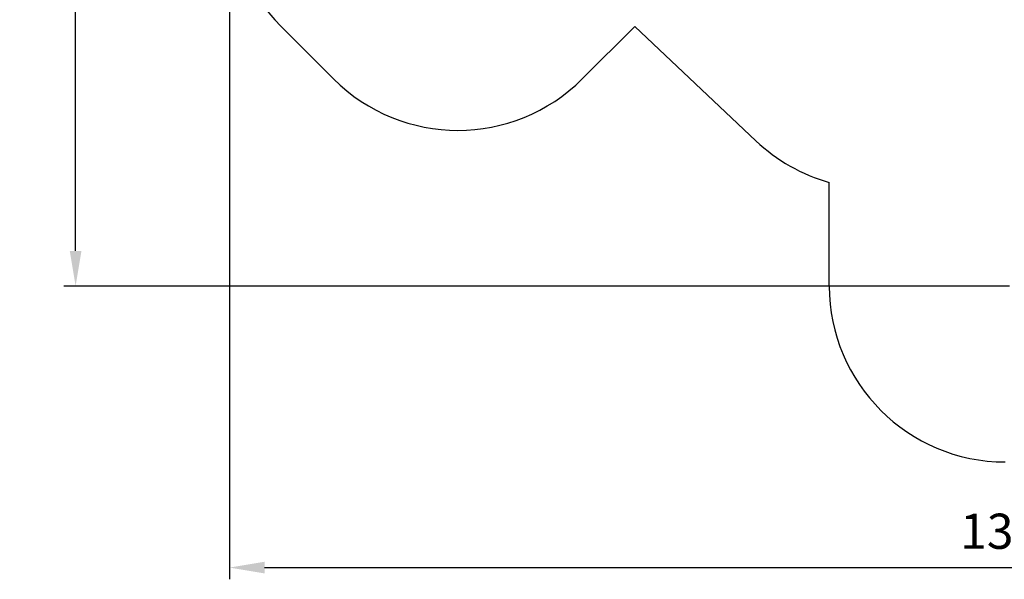
# Model space of a CAD drawing. Units: millimetres. Extents: x 2.3 to 18.8, y 3.6 to 16.
# Drawn here: x 2.3 to 10.7, y 3.6 to 8.4 of the extents above; entities that cross this region are included whole.
import ezdxf

# ---------------------------------------------------------------- set-up
doc = ezdxf.new("R2010")
doc.units = ezdxf.units.MM
doc.header["$LTSCALE"] = 100
doc.header["$PDSIZE"] = -1
doc.linetypes.add('SLD-Сплошная', pattern=[0])
doc.styles.get("Standard").update_dxf_attribs({"font": 'isocpeui.ttf'})
doc.dimstyles.new('ISO-25', dxfattribs={"dimtxt": 2.5, "dimasz": 2.5, "dimexe": 1.25, "dimexo": 0.625, "dimtad": 1, "dimtxsty": 'Standard', "dimcen": 2.5, "dimadec": 0, "dimazin": 0, "dimtfac": 1, "dimtmove": 0, "dimatfit": 3, "dimfxl": 1, "dimarcsym": 0})

# ---------------------------------------------------------------- blocks, each defined once
blk = doc.blocks.new('_D_4')
at = {"color": 0, "lineweight": -2, "transparency": 16777216}
for p, q in [((17.8562, 12.3426), (17.8562, 3.6398)), ((4.084, 9.4165), (4.084, 3.6398)), ((4.384, 3.7398), (17.5562, 3.7398))]:
    blk.add_line(p, q, dxfattribs=at)
at = {"color": 0, "transparency": 16777216}
for points in [[(4.384, 3.7898), (4.384, 3.6898), (4.084, 3.7398)], [(17.5562, 3.7898), (17.5562, 3.6898), (17.8562, 3.7398)]]:
    blk.add_solid(points, dxfattribs=at)
at = {"layer": 'Defpoints', "color": 0, "transparency": 16777216}
for p in [(17.8562, 12.3426), (4.084, 9.4165), (17.8562, 3.7398)]:
    blk.add_point(p, dxfattribs=at)
at = {"color": 0, "transparency": 16777216, "insert": (10.9701, 4.1998), "char_height": 0.3, "attachment_point": 2}
blk.add_mtext('13,77м', dxfattribs=at)
blk = doc.blocks.new('*D20')
at = {"color": 0, "lineweight": -2, "transparency": 16777216}
for p, q in [((12.3304, 13.3131), (2.6731, 13.3131)), ((2.7731, 6.4409), (2.7731, 13.0131)), ((10.7346, 6.1409), (2.6731, 6.1409))]:
    blk.add_line(p, q, dxfattribs=at)
at = {"color": 0, "transparency": 16777216}
for points in [[(2.7231, 13.0131), (2.8231, 13.0131), (2.7731, 13.3131)], [(2.7231, 6.4409), (2.8231, 6.4409), (2.7731, 6.1409)]]:
    blk.add_solid(points, dxfattribs=at)
at = {"layer": 'Defpoints', "color": 0, "transparency": 16777216}
for p in [(2.7731, 13.3131), (12.3304, 13.3131), (10.7346, 6.1409)]:
    blk.add_point(p, dxfattribs=at)
at = {"color": 0, "transparency": 16777216, "insert": (2.4931, 9.727), "char_height": 0.3, "attachment_point": 5, "rotation": 90}
blk.add_mtext('7,17м', dxfattribs=at)

msp = doc.modelspace()

# ---------------------------------------------------------------- linework, layer by layer
at = {"color": 251, "linetype": 'SLD-Сплошная', "true_color": 0x636466}
for p, q in [((4.5233, 8.3559), (4.9712, 7.9079)), ((7.0926, 7.9079), (7.5401, 8.3554)), ((7.5401, 8.3554), (8.5723, 7.3791)), ((9.198, 6.141), (9.198, 7.0247))]:
    msp.add_line(p, q, dxfattribs=at)
for centre, start, end in [((5.584, 9.4165), 135, 225), ((6.0319, 8.9686), 225, 315), ((9.603, 8.469), 226.59733, 254.33426), ((10.698, 6.141), 180, 270)]:
    msp.add_arc(centre, 1.5, start, end, dxfattribs=at)

# ---------------------------------------------------------------- dimensions: what is measured, and where the dimension line sits
dim = msp.add_linear_dim(base=(2.7731, 13.3131), p1=(10.7346, 6.1409), p2=(12.3304, 13.3131), angle=90, dimstyle='ISO-25', override={"dimtxt": 0.3, "dimasz": 0.3, "dimexe": 0.1, "dimexo": 0, "dimgap": 0.1, "dimtih": 0, "dimtoh": 0, "dimzin": 1, "dimpost": 'м', "dimtdec": 3, "dimtzin": 1})
dim.commit()
dim.dimension.update_dxf_attribs({"geometry": '*D20', "text_midpoint": (2.4931, 9.727)})
at = {"color": 251, "true_color": 0x636466}
dim = msp.add_linear_dim(base=(17.8562, 3.7398), p1=(4.084, 9.4165), p2=(17.8562, 12.3426), dimstyle='ISO-25', override={"dimtxt": 0.3, "dimasz": 0.3, "dimexe": 0.1, "dimexo": 0, "dimgap": 0.1, "dimzin": 1, "dimpost": 'м', "dimtdec": 3, "dimtzin": 1}, dxfattribs=at)
dim.commit()
dim.dimension.update_dxf_attribs({"geometry": '_D_4', "text_midpoint": (10.9701, 3.7398), "dimtype": 160})

doc.saveas('drawing.dxf')
